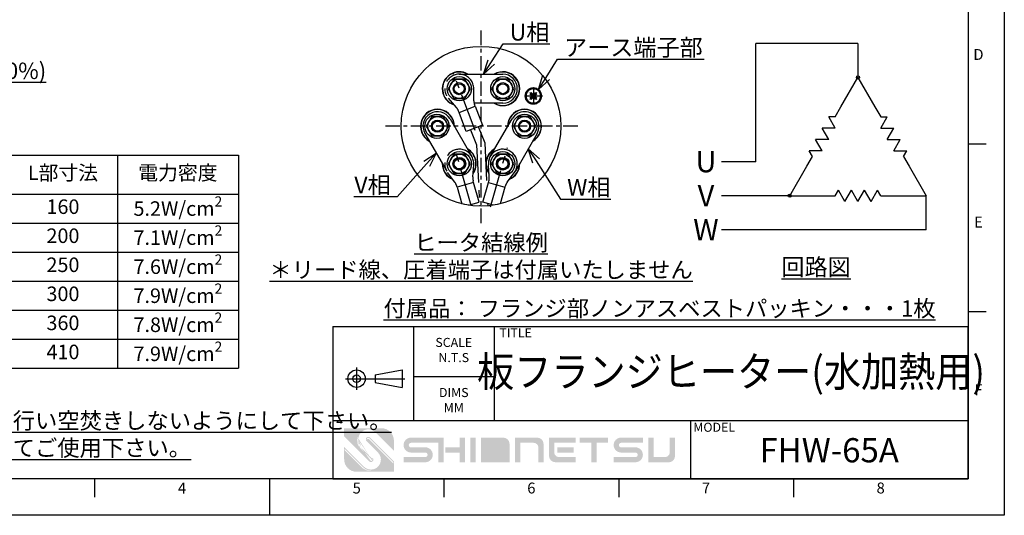
# Model space of a CAD drawing. Units: millimetres. Extents: x 0 to 630, y 0 to 446.
# Drawn here: x 223 to 630, y 0 to 205 of the extents above; entities that cross this region are included whole.
import ezdxf
from ezdxf import colors
from ezdxf.entities.mleader import LeaderData, LeaderLine
from ezdxf.enums import TextEntityAlignment as Align
from ezdxf.math import Vec2, Vec3

# ---------------------------------------------------------------- set-up
doc = ezdxf.new("R2010")
doc.units = ezdxf.units.MM
doc.header["$MEASUREMENT"] = 0
doc.linetypes.add('CENTER_0', pattern=[7, 4, -1, 1, -1])
doc.linetypes.add('PHANTOM_0', pattern=[12.5, 6.25, -1.25, 1.25, -1.25, 1.25, -1.25])
for name, color, linetype in [('_-0', 7, 'Continuous'), ('Center0', 4, 'CENTER_0'), ('GAIKEI', 7, 'Continuous'), ('Gaikei0', 7, 'Continuous'), ('Gaikei1', 7, 'Continuous'), ('Moji0', 1, 'Continuous'), ('Moji2', 1, 'Continuous'), ('Souzou0', 3, 'PHANTOM_0')]:
    doc.layers.add(name, color=color, linetype=linetype)
doc.layers.add('AM_0N', color=7, linetype='Continuous', lineweight=50)
doc.styles.get("Standard").update_dxf_attribs({"font": 'isocp.shx', "bigfont": 'extfont.shx'})

# ---------------------------------------------------------------- blocks, each defined once
blk = doc.blocks.new('HP用図枠')
at = {"layer": 'Gaikei0'}
h = blk.add_hatch(color=256, dxfattribs=at)
edge = h.paths.add_edge_path()
edge.add_line((242.8013449282153, 18.9847136322922), (245.9610233576569, 15.82503520285058))
edge.add_arc((245.4761501362719, 15.34016198146554), 0.6857142857142913, -135.00000000000028, 45, ccw=False)
edge.add_line((244.9912769148869, 14.8552887600805), (238.099675178868, 21.74689049609936))
edge.add_line((238.099675178868, 21.74689049609936), (238.099675178868, 23.98050831064614))
edge.add_line((238.099675178868, 23.98050831064609), (248.3853894645823, 23.98050831064609))
edge.add_arc((248.3853894645823, 20.5519368820747), 3.428571428571428, 0, 90, ccw=False)
edge.add_line((251.8139608931538, 20.5519368820747), (251.8139608931538, 17.73006920951485))
edge.add_line((251.8139608931538, 17.73006920951485), (246.6803306992959, 22.86369940337272))
edge.add_arc((244.7408378137557, 20.92420651783249), 2.742857142857147, 45, 224.9999999999999)
edge = h.paths.add_edge_path()
edge.add_arc((245.4761501362719, 15.34016198146554), 2.742857142857147, 225.0000000000001, 405)
edge.add_line((247.4156430218123, 17.27965486700577), (244.2559645923708, 20.43933329644739))
edge.add_arc((244.7408378137557, 20.92420651783249), 0.6857142857142878, 45, 225.0000000000003, ccw=False)
edge.add_line((245.2257110351407, 21.40907973921753), (251.8139608931538, 14.82082988120447))
edge.add_line((251.8139608931538, 14.82082988120447), (251.8139608931538, 11.98050831064614))
edge.add_line((251.8139608931538, 11.98050831064608), (241.5282466074396, 11.98050831064608))
edge.add_arc((241.5282466074396, 15.40907973921753), 3.428571428571428, 180, 270, ccw=False)
edge.add_line((238.099675178868, 15.40907973921753), (238.099675178868, 18.83765116778892))
edge.add_line((238.099675178868, 18.83765116778898), (243.5366572507317, 13.40066909592531))
edge = h.paths.add_edge_path(flags=16)
edge.add_line((245.0392213346079, 21.22259003868482), (251.6820927612855, 14.57971861200718))
edge.add_line((251.6820927612855, 14.57971861200718), (251.6820927612855, 14.21450961513062))
edge.add_line((251.6820927612855, 14.21450961513057), (244.8990587929398, 20.9975435834765))
edge.add_arc((244.7000372410753, 20.62544699262145), 0.4219780219780242, 61.85921976553, 151.2898789680659)
edge.add_arc((244.7408378137557, 20.92420651783249), 0.4219780219780242, 45, 193.1569562436227, ccw=False)
edge = h.paths.add_edge_path(flags=16)
edge.add_arc((245.4761501362719, 15.34016198146571), 3.006593406593411, 224.9999999999991, 271.8216821625038)
edge.add_line((245.5717267196865, 12.33508810063119), (245.5010160415682, 12.26437742251238))
edge.add_arc((245.2453082503142, 15.41886551823711), 3.164835164835169, 228.9657720937102, 274.63435343133847, ccw=False)
edge.add_line((243.1675630517607, 13.03157489695428), (238.2579169371098, 17.94122101160525))
edge.add_line((238.2579169371098, 17.94122101160531), (238.2579169371098, 18.30643000848175))
edge.add_line((238.2579169371098, 18.30643000848175), (243.350167550199, 13.21417939539259))
edge = h.paths.add_edge_path(flags=17)
edge.add_line((242.8013449282153, 18.9847136322922), (245.9610233576569, 15.82503520285058))
edge.add_arc((245.4761501362714, 15.34016198146588), 0.4219780219780242, 274.0557418501778, 404.9999999999308)
edge.add_line((242.6148552276828, 18.79822393175948), (245.7745336571243, 15.63854550231787))
edge.add_arc((245.2281812863221, 15.23686438142141), 0.4219780219780242, 311.1750281055307, 392.5904661117737)
edge.add_arc((244.7408378137557, 20.92420651783249), 3.006593406593411, 168.6143967151984, 224.9999999999999)
edge.add_line((242.4322507292444, 18.61561943332123), (245.5837155079314, 15.46415465463423))
edge.add_arc((244.8902520286459, 20.76407530999336), 3.264835164835169, 170.5695695729157, 221.0342279062888)
edge.add_line((241.6695402026999, 21.299018286165), (241.7934117329144, 21.51774119293373))
h.paths.add_polyline_path([(245.9610233576569, 15.82503520285058), (242.8013449282153, 18.9847136322922)], flags=24)
h.paths.add_polyline_path([(246.6803306992957, 22.86369940337272), (251.8139608931538, 17.73006920951485)], flags=24)
h = blk.add_hatch(color=256, dxfattribs=at)
edge = h.paths.add_edge_path()
edge.add_line((264.0460406739914, 14.6076923076923), (265.4768099047605, 14.6076923076923))
edge.add_line((265.4768099047605, 14.6076923076923), (265.4768099047607, 21.3923076923077))
edge.add_line((265.4768099047607, 21.3923076923077), (256.526260454211, 21.39230769230768))
edge.add_arc((256.526260454211, 19.33846153846153), 2.05384615384616, 90, 270)
edge.add_line((256.526260454211, 17.28461538461536), (260.4691175970683, 17.28461538461539))
edge.add_arc((260.4691175970683, 16.66153846153845), 0.6230769230769369, -90, 90, ccw=False)
edge.add_line((260.4691175970683, 16.03846153846152), (254.4724143003652, 16.03846153846152))
edge.add_line((254.4724143003652, 16.03846153846152), (254.4724143003652, 14.6076923076923))
edge.add_line((254.4724143003652, 14.6076923076923), (260.4691175970683, 14.60769230769232))
edge.add_arc((260.4691175970683, 16.66153846153844), 2.053846153846131, 270, 450)
edge.add_line((260.4691175970683, 18.71538461538458), (256.526260454211, 18.71538461538461))
edge.add_arc((256.526260454211, 19.33846153846154), 0.6230769230769369, 90, 270, ccw=False)
edge.add_line((256.526260454211, 19.96153846153848), (264.0460406739912, 19.96153846153848))
edge.add_line((264.0460406739912, 19.96153846153848), (264.0460406739914, 14.6076923076923))
h = blk.add_hatch(color=256, dxfattribs=at)
h.paths.add_polyline_path([(269.92735935531, 21.3923076923077), (271.3581285860798, 21.3923076923077), (271.3581285860795, 14.6076923076923), (269.9273593553105, 14.6076923076923), (269.9273593553107, 17.28461538461536), (265.9877989157496, 17.28461538461536), (265.9877989157496, 18.71538461538458), (269.9273593553102, 18.71538461538458)])
h.paths.add_polyline_path([(272.8812055091561, 14.6076923076923), (274.3119747399257, 14.6076923076923), (274.3119747399257, 21.3923076923077), (272.8812055091561, 21.3923076923077)])
h.paths.add_polyline_path([(272.8812055091561, 14.6076923076923), (274.3119747399257, 14.6076923076923), (274.3119747399257, 21.3923076923077), (272.8812055091561, 21.3923076923077)], flags=16)
edge = h.paths.add_edge_path()
edge.add_line((277.2658208937718, 19.96153846153848), (277.2658208937718, 14.6076923076923))
edge.add_line((275.8350516630027, 14.6076923076923), (277.2658208937718, 14.6076923076923))
edge.add_line((282.2438428717936, 14.6076923076923), (283.6746121025627, 14.6076923076923))
edge.add_line((282.2438428717936, 18.64615384615385), (282.2438428717936, 14.6076923076923))
edge.add_arc((280.9284582564088, 18.64615384615385), 1.315384615384615, 360, 450.0000000000002)
edge.add_arc((281.9438428717937, 19.66153846153847), 1.73076923076923, 0, 90)
edge.add_line((277.2658208937716, 19.96153846153848), (280.9284582564088, 19.96153846153848))
edge.add_line((275.8350516630025, 21.3923076923077), (275.8350516630027, 14.6076923076923))
edge.add_line((275.8350516630027, 21.3923076923077), (281.9438428717937, 21.3923076923077))
for points in [[(272.8812055091561, 21.3923076923077), (272.8812055091561, 14.6076923076923), (274.3119747399257, 14.6076923076923), (274.3119747399257, 21.3923076923077)], [(310.839447267398, 21.3923076923077), (310.839447267398, 19.96153846153842), (307.6350516630029, 19.96153846153842), (307.6350516630024, 14.6076923076923), (306.2042824322328, 14.6076923076923), (306.2042824322333, 19.96153846153842), (302.9998868278379, 19.96153846153842), (302.9998868278375, 21.3923076923077)]]:
    blk.add_hatch(color=256, dxfattribs=at).paths.add_polyline_path(points)
h = blk.add_hatch(color=256, dxfattribs=at)
edge = h.paths.add_edge_path()
edge.add_line((277.2658208937718, 19.96153846153848), (277.2658208937718, 14.6076923076923))
edge.add_line((277.2658208937718, 14.6076923076923), (275.8350516630027, 14.6076923076923))
edge.add_line((275.8350516630027, 14.6076923076923), (275.8350516630025, 21.3923076923077))
edge.add_line((275.8350516630027, 21.3923076923077), (281.9438428717937, 21.3923076923077))
edge.add_arc((281.9438428717937, 19.66153846153847), 1.73076923076923, 0, 90, ccw=False)
edge.add_line((283.674612102563, 19.66153846153847), (283.6746121025627, 14.6076923076923))
edge.add_line((283.6746121025627, 14.6076923076923), (282.2438428717936, 14.6076923076923))
edge.add_line((282.2438428717936, 14.6076923076923), (282.2438428717936, 18.64615384615385))
edge.add_arc((280.9284582564088, 18.64615384615385), 1.315384615384615, 360, 450.0000000000002)
edge.add_line((280.9284582564088, 19.96153846153848), (277.2658208937715, 19.96153846153848))
h = blk.add_hatch(color=256, dxfattribs=at)
edge = h.paths.add_edge_path()
edge.add_line((285.1976890256393, 21.3923076923077), (285.1976890256395, 14.6076923076923))
edge.add_line((285.1976890256395, 14.6076923076923), (286.6284582564087, 14.6076923076923))
edge.add_line((286.6284582564087, 14.6076923076923), (286.6284582564087, 19.96153846153842))
edge.add_line((286.6284582564084, 19.96153846153848), (290.2910956190457, 19.96153846153848))
edge.add_arc((290.2910956190457, 18.64615384615385), 1.315384615384615, 0, 90.00000000000023, ccw=False)
edge.add_line((291.6064802344305, 18.64615384615385), (291.6064802344305, 14.6076923076923))
edge.add_line((291.6064802344305, 14.6076923076923), (293.0372494651996, 14.6076923076923))
edge.add_line((293.0372494651996, 14.6076923076923), (293.0372494651998, 19.66153846153847))
edge.add_arc((291.3064802344305, 19.66153846153847), 1.73076923076923, 0, 90)
edge.add_line((291.3064802344305, 21.3923076923077), (285.1976890256395, 21.3923076923077))
h = blk.add_hatch(color=256, dxfattribs=at)
h.paths.add_polyline_path([(301.3449417728924, 18.71538461538458), (301.3449417728924, 17.28461538461536), (296.8548318827824, 17.28461538461536), (296.8548318827824, 18.71538461538463)], flags=17)
edge = h.paths.add_edge_path()
edge.add_line((301.8724143003652, 21.3923076923077), (301.8724143003652, 19.96153846153842))
edge.add_line((301.872414300365, 19.96153846153842), (295.9910956190464, 19.96153846153842))
edge.add_line((295.9910956190464, 19.96153846153842), (295.9910956190464, 17.35384615384615))
edge.add_arc((297.3064802344307, 17.35384615384615), 1.315384615384615, 179.9999999999999, 270)
edge.add_line((297.3064802344307, 16.03846153846152), (301.872414300365, 16.03846153846152))
edge.add_line((301.872414300365, 16.03846153846152), (301.8724143003652, 14.6076923076923))
edge.add_line((301.872414300365, 14.6076923076923), (296.2910956190464, 14.6076923076923))
edge.add_arc((296.2910956190464, 16.33846153846153), 1.73076923076923, 180, 270, ccw=False)
edge.add_line((294.5603263882771, 16.33846153846153), (294.5603263882771, 21.3923076923077))
edge.add_line((294.5603263882771, 21.3923076923077), (301.872414300365, 21.39230769230764))
h = blk.add_hatch(color=256, dxfattribs=at)
edge = h.paths.add_edge_path()
edge.add_line((320.4130736410242, 19.96153846153848), (320.4130736410242, 21.3923076923077))
edge.add_line((320.4130736410242, 21.3923076923077), (314.4163703443206, 21.3923076923077))
edge.add_arc((314.4163703443206, 19.33846153846153), 2.053846153846154, 90, 270)
edge.add_line((314.4163703443206, 17.28461538461536), (318.3592274871779, 17.28461538461536))
edge.add_arc((318.3592274871779, 16.66153846153847), 0.6230769230769232, -90, 90, ccw=False)
edge.add_line((318.3592274871779, 16.03846153846152), (312.3625241904748, 16.03846153846152))
edge.add_line((312.3625241904748, 16.03846153846152), (312.3625241904748, 14.6076923076923))
edge.add_line((312.3625241904748, 14.6076923076923), (318.3592274871779, 14.6076923076923))
edge.add_arc((318.3592274871779, 16.66153846153847), 2.053846153846154, 270, 450)
edge.add_line((318.3592274871779, 18.71538461538458), (314.4163703443206, 18.71538461538458))
edge.add_arc((314.4163703443206, 19.33846153846153), 0.6230769230769232, 90, 270, ccw=False)
edge.add_line((314.4163703443206, 19.96153846153848), (320.4130736410242, 19.96153846153848))
h = blk.add_hatch(color=256, dxfattribs=at)
edge = h.paths.add_edge_path()
edge.add_line((321.9361505641012, 14.6076923076923), (327.5174692454199, 14.6076923076923))
edge.add_arc((327.5174692454199, 16.33846153846153), 1.73076923076923, 270, 360.0000000000004)
edge.add_line((329.2482384761892, 16.33846153846153), (329.2482384761894, 21.3923076923077))
edge.add_line((329.2482384761894, 21.3923076923077), (327.8174692454198, 21.3923076923077))
edge.add_line((327.8174692454198, 21.3923076923077), (327.8174692454198, 17.35384615384615))
edge.add_arc((326.5020846300355, 17.35384615384615), 1.315384615384615, -90.00000000000023, 3.979039320256561e-13, ccw=False)
edge.add_line((326.5020846300355, 16.03846153846152), (323.366919794871, 16.03846153846152))
edge.add_line((323.3669197948708, 16.03846153846152), (323.3669197948706, 21.3923076923077))
edge.add_line((323.3669197948706, 21.3923076923077), (321.936150564101, 21.3923076923077))
edge.add_line((321.9361505641012, 21.3923076923077), (321.9361505641012, 14.6076923076923))
at = {"layer": 'Gaikei0', "color": 1}
for p, q in [((420, 297), (420, 0)), ((410, 102.3333333333333), (415, 102.3333333333333)), ((410, 56.16666666666668), (415, 56.16666666666668)), ((169.375, 5), (169.375, 10)), ((217.5, 10), (217.5, 0)), ((265.625, 5), (265.625, 10)), ((313.75, 10), (313.75, 5)), ((361.875, 10), (361.875, 5)), ((420, 0), (0, 0))]:
    blk.add_line(p, q, dxfattribs=at)
at = {"layer": 'Gaikei0'}
for p, q in [((410, 287), (410, 10)), ((235, 52), (235, 26)), ((235, 52), (235, 26)), ((235, 52), (410, 52)), ((257.2035084720392, 52), (257.2035084720392, 26)), ((279.4070169440784, 52), (279.4070169440784, 26)), ((410, 10), (410, 52)), ((257.2035084720392, 38.20414698826278), (279.4070169440784, 38.20414698826278)), ((410, 26), (235, 26)), ((235, 26), (235, 10)), ((333.5, 26), (333.5, 10)), ((410, 10), (25, 10)), ((235, 10), (410, 10)), ((420, 10), (420, 0)), ((420, 0), (410, 0))]:
    blk.add_line(p, q, dxfattribs=at)
at = {"layer": 'Moji0', "color": 1}
for p, q in [((241.5234366357648, 40.70766454792726), (241.5234366357648, 34.53135892675948)), ((246.6746623851847, 38.65233952629569), (254.1064135398151, 40.02599972614098)), ((246.6746623851847, 38.65233952629569), (246.6746623851847, 36.59184922652776)), ((254.1064135398151, 40.02599972614098), (254.1064135398151, 35.21818902668247)), ((238.4327011861127, 37.62209437641172), (254.7932436397378, 37.62209437641172)), ((246.6746623851847, 36.59184922652776), (254.1064135398151, 35.21818902668247))]:
    blk.add_line(p, q, dxfattribs=at)
for radius in [2.403905349729277, 1.030245149883976]:
    blk.add_circle((241.5234366357648, 37.62209437641172), radius, dxfattribs=at)
for tag, height, p in [('図面名', 10, (344.7035084720392, 38.48240153839049)), ('図番', 7.5, (371.75, 17.05155652696476))]:
    blk.add_attdef(tag, text='', height=height).set_placement(p, align=Align.MIDDLE)
at = {"layer": 'Gaikei0', "color": 1}
for s, p in [('D', (412.8708251683467, 125.4166666666666)), ('E', (412.8708251683467, 79.25)), ('F', (412.8708251683467, 33.08333333333337)), ('4', (193.4375, 6)), ('5', (241.5625, 6)), ('6', (289.6875, 6.019997240728741)), ('7', (337.8125, 6.019997240728741)), ('8', (385.9375, 6.019997240728741))]:
    blk.add_text(s, height=3, dxfattribs=at).set_placement(p, align=Align.CENTER)
at = {"layer": 'Moji0', "color": 1, "char_height": 2.5, "attachment_point": 2}
for s, insert in [('SCALE\\PN.T.S', (268.3052627080588, 48.86151475872998)), ('DIMS\\PMM', (268.3052627080588, 35.06566174699276))]:
    blk.add_mtext_dynamic_manual_height_columns(s, width=44.40701694407835, gutter_width=12.5, heights=[0], dxfattribs=dict(at, insert=insert))
at = {"layer": 'Moji0', "color": 1, "char_height": 2.5, "width": 39.26211254156408, "attachment_point": 1}
for s, insert in [('TITLE', (280.8743575187333, 51.5)), ('MODEL', (334.3029766205906, 25.5))]:
    blk.add_mtext(s, dxfattribs=dict(at, insert=insert))
blk = doc.blocks.new('*T16')
at = {"layer": 'GAIKEI', "color": 0, "linetype": 'ByBlock', "lineweight": -2, "transparency": 16777216}
for p, q in [((0, 0), (245, 0)), ((0, 0), (0, -88)), ((65, 0), (65, -88)), ((105, 0), (105, -88)), ((150, 0), (150, -88)), ((195, 0), (195, -88)), ((245, 0), (245, -88)), ((0, -16), (245, -16)), ((0, -28), (65, -28)), ((105, -28), (245, -28)), ((0, -40), (65, -40)), ((105, -40), (245, -40)), ((0, -52), (65, -52)), ((105, -52), (245, -52)), ((0, -64), (65, -64)), ((105, -64), (245, -64)), ((0, -76), (65, -76)), ((105, -76), (245, -76)), ((0, -88), (245, -88))]:
    blk.add_line(p, q, dxfattribs=at)
at = {"layer": 'GAIKEI', "color": 1, "transparency": 16777216, "char_height": 6, "attachment_point": 5}
for s, insert, width in [('型式', (32.5, -8), 65), ('電圧', (85, -8), 40), ('容量', (127.5, -8), 45), ('L部寸法', (172.5, -8), 45), ('電力密度', (220, -8), 50), ('FHW-651', (32.5, -22), 65), ('1kW', (127.5, -22), 45), ('160', (172.5, -22), 45), ('\\A1;5.2W/cm{\\H0.7x;\\S2^ ;}', (220, -22), 50), ('FHW-652', (32.5, -34), 65), ('2kW', (127.5, -34), 45), ('200', (172.5, -34), 45), ('\\A1;7.1W/cm{\\H0.7x;\\S2^ ;}', (220, -34), 50), ('200V\\P3相\\PΔ結線', (85, -52), 40), ('FHW-653', (32.5, -46), 65), ('3kW', (127.5, -46), 45), ('250', (172.5, -46), 45), ('\\A1;7.6W/cm{\\H0.7x;\\S2^ ;}', (220, -46), 50), ('\\A1;7.9W/cm{\\H0.7x;\\S2^ ;}', (220, -58), 50), ('FHW-654', (32.5, -58), 65), ('4kW', (127.5, -58), 45), ('300', (172.5, -58), 45), ('\\A1;7.8W/cm{\\H0.7x;\\S2^ ;}', (220, -70), 50), ('FHW-655', (32.5, -70), 65), ('5kW', (127.5, -70), 45), ('360', (172.5, -70), 45), ('\\A1;7.9W/cm{\\H0.7x;\\S2^ ;}', (220, -82), 50), ('FHW-656', (32.5, -82), 65), ('6kW', (127.5, -82), 45), ('410', (172.5, -82), 45)]:
    blk.add_mtext(s, dxfattribs=dict(at, insert=insert, width=width))
blk = doc.blocks.new('_Open30')
at = {"color": 0, "linetype": 'ByBlock', "lineweight": -2}
for p, q in [((-1, 0.26794919), (0, 0)), ((0, 0), (-1, -0.26794919)), ((0, 0), (-1, 0))]:
    blk.add_line(p, q, dxfattribs=at)
blk = doc.blocks.new('R8-5')
at = {"layer": 'Souzou0', "ltscale": 2.5}
blk.add_line((-1, 0), (24.5, 0), dxfattribs=at)
for points in [[(8.40000000000009, 3.550000000000409), (8.947900208230067, 3.550000000000181, 0.0895089544086171), (10.69561951899322, 3.865399994580002), (15.40273682708357, 5.621520006504624)], [(8.400000000000318, -3.549999999999954), (8.94790020822961, -3.549999999999954, -0.0895089544086171), (10.69561951899368, -3.865399994579547), (15.4027368270838, -5.621520006503942)]]:
    blk.add_lwpolyline(points, format="xyb", dxfattribs=at)
blk.add_lwpolyline([(4.547e-13, 3.550000000000181), (8.40000000000009, 3.550000000000409), (8.400000000000318, -3.549999999999954), (-2.274e-13, -3.549999999999727)], close=True, dxfattribs=at)
blk.add_arc((17.5, 0), 5.999999999999999, 249.540581769121, 110.4594182308789, dxfattribs=at)

msp = doc.modelspace()

# ---------------------------------------------------------------- linework, layer by layer
at = {"layer": '_-0'}
for centre in [(404.7244800735038, 176.2262049036778), (422.724480073504, 176.2262049036778), (395.4860993231632, 160.7262049036781), (431.724480073504, 160.7262049036778), (404.7244800735032, 145.2262049036774), (422.724480073504, 145.2262049036778)]:
    msp.add_circle(centre, 5, dxfattribs=at)
at = {"layer": 'AM_0N'}
for p, q in [((434.0351937531193, 174.2724413022208), (434.3288787695716, 174.5661263186737)), ((434.0351937531193, 174.2724413022208), (435.0814301516618, 173.2262049036778)), ((435.0814301516618, 173.2262049036778), (434.0351937531193, 172.1799685051348)), ((434.3288787695716, 171.8862834886824), (434.0351937531193, 172.1799685051348)), ((434.3288787695716, 174.5661263186737), (435.3751151681151, 173.5198899201307)), ((435.3751151681151, 172.932519887225), (434.3288787695716, 171.8862834886824)), ((436.4213515666576, 174.5661263186737), (435.3751151681151, 173.5198899201307)), ((435.3751151681151, 172.932519887225), (436.4213515666576, 171.8862834886824)), ((436.7150365831101, 174.2724413022208), (435.6688001845675, 173.2262049036778)), ((435.6688001845675, 173.2262049036778), (436.7150365831101, 172.1799685051348)), ((436.7150365831101, 174.2724413022208), (436.4213515666576, 174.5661263186737)), ((436.4213515666576, 171.8862834886824), (436.7150365831101, 172.1799685051348))]:
    msp.add_line(p, q, dxfattribs=at)
msp.add_circle((435.3592072822264, 173.2204855109428), 3.166666666666666, dxfattribs=at)
at = {"layer": 'Center0', "ltscale": 1.5}
for p, q in [((413.724480073504, 120.7262049036778), (413.724480073504, 200.7262049036778)), ((453.7244800735041, 160.7262049036778), (373.7244800735041, 160.7262049036778))]:
    msp.add_line(p, q, dxfattribs=at)
at = {"layer": 'Center0', "ltscale": 2}
for p, q in [((435.3592072822264, 176.3406760101472), (435.3592072822264, 170.2845565150912)), ((431.8993126647776, 173.2204855109428), (439.0999540198379, 173.2204855109428))]:
    msp.add_line(p, q, dxfattribs=at)
at = {"layer": 'Gaikei0'}
for p, q in [((404.7244800735038, 182.2262049036778), (422.724480073504, 182.2262049036778)), ((422.724480073504, 170.2262049036778), (410.8708826216477, 170.2262049036778)), ((400.9132137531646, 163.7390180079967), (409.9132137531649, 148.2390180079967)), ((417.5357463938432, 148.2390180079967), (426.5357463938433, 163.7390180079967)), ((390.5357463938431, 157.713391799359), (399.5357463938431, 142.213391799359)), ((436.9132137531648, 157.713391799359), (427.9132137531648, 142.213391799359))]:
    msp.add_line(p, q, dxfattribs=at)
at = {"layer": 'Gaikei0', "color": 1}
msp.add_line((597.7258291419623, 117.9600968757936), (597.7258291419623, 132.0574100075744), dxfattribs=at)
at = {"layer": 'Gaikei0', "ltscale": 2.5}
msp.add_line((416.4605389230435, 128.8205701047222), (416.5038805491455, 127.9278208734324), dxfattribs=at)
at = {"layer": 'Gaikei0'}
for points in [[(402.4150789967452, 180.2262049036778), (400.1056779199875, 176.2262049036778), (402.4150789967452, 172.2262049036778), (407.0338811502622, 172.2262049036778), (409.3432822270221, 176.2262049036778), (407.0338811502622, 180.2262049036778)], [(420.4150789967449, 180.2262049036778), (418.1056779199877, 176.2262049036778), (420.4150789967449, 172.2262049036778), (425.0338811502622, 172.2262049036778), (427.3432822270222, 176.2262049036778), (425.0338811502622, 180.2262049036778)], [(393.4150789967453, 164.7262049036778), (391.1056779199876, 160.7262049036778), (393.4150789967453, 156.7262049036778), (398.0338811502625, 156.7262049036778), (400.3432822270224, 160.7262049036778), (398.0338811502625, 164.7262049036778)], [(429.415078996745, 164.7262049036778), (427.1056779199877, 160.7262049036778), (429.415078996745, 156.7262049036778), (434.0338811502622, 156.7262049036778), (436.3432822270222, 160.7262049036778), (434.0338811502622, 164.7262049036778)], [(402.4150789967452, 149.2262049036778), (400.1056779199875, 145.2262049036778), (402.4150789967452, 141.2262049036778), (407.0338811502622, 141.2262049036778), (409.3432822270221, 145.2262049036778), (407.0338811502622, 149.2262049036778)], [(420.4150789967449, 149.2262049036778), (418.1056779199877, 145.2262049036778), (420.4150789967449, 141.2262049036778), (425.0338811502622, 141.2262049036778), (427.3432822270222, 145.2262049036778), (425.0338811502622, 149.2262049036778)]]:
    msp.add_lwpolyline(points, close=True, dxfattribs=at)
for centre, radius in [((413.724480073504, 160.7262049036778), 33), ((404.7244800735038, 176.2262049036778), 4), ((422.724480073504, 176.2262049036778), 4), ((404.7244800735038, 176.2262049036778), 2.066999999999999), ((422.724480073504, 176.2262049036778), 2.066999999999999), ((395.7244800735038, 160.7262049036778), 4), ((395.7244800735038, 160.7262049036778), 2.066999999999999), ((431.724480073504, 160.7262049036778), 4), ((431.724480073504, 160.7262049036778), 2.066999999999999), ((404.7244800735038, 145.2262049036778), 4), ((404.7244800735038, 145.2262049036778), 2.066999999999999), ((422.724480073504, 145.2262049036778), 4), ((422.724480073504, 145.2262049036778), 2.066999999999999)]:
    msp.add_circle(centre, radius, dxfattribs=at)
at = {"layer": 'Gaikei0', "color": 1}
for centre in [(404.7244800735038, 176.2262049036778), (422.724480073504, 176.2262049036778), (395.7244800735038, 160.7262049036778), (431.724480073504, 160.7262049036778), (404.7244800735038, 145.2262049036778), (422.724480073504, 145.2262049036778)]:
    msp.add_circle(centre, 2.5, dxfattribs=at)
at = {"layer": 'Gaikei0'}
for centre, radius, start, end in [((404.7244800735038, 176.2262049036778), 6.9, 60.40815420604367, 250.9066401049432), ((422.724480073504, 176.2262049036778), 6.9, 240.4081542060436, 119.5918457939563), ((422.724480073504, 176.2262049036778), 6, 270, 90), ((395.7244800735038, 160.7262049036778), 6.9, 0, 239.733231346016), ((431.724480073504, 160.7262049036778), 6.9, 300.2667686539839, 180), ((395.7244800735038, 160.7262049036778), 6, 30.14138555207324, 210.1413855520732), ((431.724480073504, 160.7262049036778), 6, 329.8586144479267, 149.8586144479267), ((404.7244800735038, 145.2262049036778), 6.9, 326.0771179107087, 59.73323134603043), ((422.724480073504, 145.2262049036778), 6.9, 120.266768653984, 213.9228820892913), ((422.724480073504, 145.2262049036778), 6, 323.4121998335798, 184.3310362953325), ((404.7244800735038, 145.2262049036778), 6.9, 180.5495397581278, 246.1796459603516), ((422.724480073504, 145.2262049036778), 6.9, 293.8203540396484, 359.4504602418721)]:
    msp.add_arc(centre, radius, start, end, dxfattribs=at)
at = {"layer": 'Gaikei1'}
for centre, radius in [((435.3592072822264, 173.2204855109428), 3.333333333333333), ((404.7244800735032, 145.2262049036774), 2.649999999999999), ((422.7244800735045, 145.2262049036774), 2.649999999999999)]:
    msp.add_circle(centre, radius, dxfattribs=at)
for centre, start, end in [((404.7244800735038, 176.2262049036778), 58.99728086612865, 252.3175134448662), ((422.724480073504, 176.2262049036778), 238.9972808661286, 121.0027191338713), ((395.7244800735038, 160.7262049036778), 359.1386664182051, 241.1441046859394), ((431.724480073504, 160.7262049036778), 298.8558953140459, 180.8613335817948), ((404.7244800735038, 145.2262049036778), 324.6662445707774, 61.14410468595408), ((422.724480073504, 145.2262049036778), 118.8558953140459, 215.3337554292225), ((404.7244800735038, 145.2262049036778), 179.1386664182051, 247.5905193002815), ((422.724480073504, 145.2262049036778), 292.4094806997184, 0.8613335817948764)]:
    msp.add_arc(centre, 7, start, end, dxfattribs=at)
at = {"layer": 'Moji0', "linetype": 'ByBlock'}
for p, q in [((569.5237776788146, 194.9673015491642), (527.2391245051714, 194.9673015491642)), ((527.2391245051714, 146.0850968814134), (527.2391245051714, 194.9673015491642)), ((569.5237776788146, 194.9673015491642), (569.5237776788146, 180.9048015491642)), ((562.4925266419261, 168.726317667124), (569.5237766419261, 180.9047999078427)), ((569.5237749650743, 180.904799090312), (576.5550249650743, 168.7263168495938)), ((560.1487773590645, 164.6668231995622), (562.4925273590645, 168.7263172798016)), ((576.5550249650734, 168.7263168495933), (578.8987749650734, 164.666822769354)), ((548.3328745051714, 144.2010791193224), (550.6766245051714, 148.2605731995622)), ((588.3709278189655, 148.260572769354), (590.7146778189655, 144.2010786891142)), ((527.2391245051714, 146.0850968814134), (513.1766245051714, 146.0850968814134)), ((541.3016245051714, 132.0225968786035), (548.3328745051714, 144.2010791193224)), ((590.7146785129673, 144.2010791165126), (597.7459285129673, 132.0225968757936)), ((541.3016245051714, 132.0225968786035), (513.1766245051714, 132.0225968786035)), ((541.3016228283198, 132.0225960610732), (555.3641228283198, 132.0225960610732)), ((555.3641228283198, 132.0225968757936), (560.0516228283198, 132.0225968757936)), ((578.9959285361049, 132.0225968757936), (583.6834285361049, 132.0225968757936)), ((583.6834285129673, 132.0225968757936), (597.7459285129673, 132.0225968757936)), ((597.7258291419623, 117.9600968757936), (513.1766245051714, 117.960096875794))]:
    msp.add_line(p, q, dxfattribs=at)
at = {"layer": 'Moji0'}
for p, q in [((560.1487773590645, 164.6668231995622), (557.4424479722376, 164.6668231995622)), ((560.1487773590645, 159.9793231995622), (557.4424479722376, 164.6668231995622)), ((578.8987749650734, 164.666822769354), (581.6051043518994, 164.666822769354)), ((578.8987749650734, 159.979322769354), (581.6051043518994, 164.666822769354)), ((557.4424479722376, 155.2918231995622), (554.7361185854116, 159.9793231995622)), ((560.1487773590645, 159.9793231995622), (554.7361185854116, 159.9793231995622)), ((578.8987749650734, 159.979322769354), (584.3114337387262, 159.979322769354)), ((581.6051043518994, 155.291822769354), (584.3114337387262, 159.979322769354)), ((557.4424479722376, 155.2918231995622), (552.0297891985848, 155.2918231995622)), ((554.7361185854116, 150.6043231995622), (552.0297891985848, 155.2918231995622)), ((581.6051043518994, 155.291822769354), (587.017763125552, 155.291822769354)), ((584.3114337387262, 150.604322769354), (587.017763125552, 155.291822769354)), ((550.6766245051714, 148.2605731995622), (549.323459811759, 150.6043231995622)), ((554.7361185854116, 150.6043231995622), (549.323459811759, 150.6043231995622)), ((584.3114337387262, 150.604322769354), (589.724092512379, 150.604322769354)), ((588.3709278189655, 148.260572769354), (589.724092512379, 150.604322769354)), ((560.0516228283198, 132.0225968757936), (561.404787521733, 134.3663468757936)), ((564.1111169085591, 129.6788468757936), (561.404787521733, 134.3663468757936)), ((564.1111169085591, 129.6788468757936), (566.8174462953859, 134.3663468757936)), ((569.5237756822117, 129.6788468757936), (566.8174462953859, 134.3663468757936)), ((569.5237756822117, 129.6788468757936), (572.2301050690386, 134.3663468757936)), ((574.9364344558646, 129.6788468757936), (572.2301050690386, 134.3663468757936)), ((574.9364344558646, 129.6788468757936), (577.6427638426914, 134.3663468757936)), ((578.9959285361049, 132.0225968757936), (577.6427638426914, 134.3663468757936))]:
    msp.add_line(p, q, dxfattribs=at)
for centre in [(569.5237780511972, 180.904800739703), (541.3016228283198, 132.0225960610732)]:
    msp.add_circle(centre, 0.625, dxfattribs=at)
at = {"layer": 'Souzou0', "ltscale": 2.5}
for p, q in [((409.322857356509, 159.2603201921349), (411.8360271469507, 153.0758712579438)), ((412.5471014668725, 160.569769185101), (415.2436751035404, 153.8854866097995)), ((409.714264985778, 127.9707752018685), (402.7799462297048, 151.9506965670171)), ((411.8360271469507, 153.0758712579438), (413.1938528510179, 127.8327375765927)), ((415.2436751035408, 153.8854866097974), (416.1477954467734, 135.2624488051854)), ((417.5853549148948, 127.4543340791372), (424.6690139173031, 151.9506965670171))]:
    msp.add_line(p, q, dxfattribs=at)
for points in [[(410.66265198542, 137.4705221906908), (410.5104504857165, 137.9968579596311, -0.0895089544086171), (410.3279369549921, 139.7634050880429), (410.7073463075205, 144.7730916442674)], [(416.7863081615876, 137.4705221906908), (416.9385096612911, 137.9968579596311, 0.0895089544086171), (417.1210231920156, 139.7634050880429), (416.7416138394871, 144.7730916442674)], [(403.8420961554614, 135.4982092919811), (403.6898946557577, 136.0245450609213, 0.0895089544086171), (402.9014083724134, 137.6158619139635), (399.906813616368, 141.6498813853427)], [(423.6068639915463, 135.4982092919811), (423.7590654912499, 136.0245450609213, -0.0895089544086171), (424.5475517745942, 137.6158619139635), (427.5421465306396, 141.6498813853427)]]:
    msp.add_lwpolyline(points, format="xyb", dxfattribs=at)
for points in [[(408.5924080957044, 128.127710502637), (412.9960925979783, 129.4011321946834), (410.66265198542, 137.4705221906908), (403.8420961554614, 135.4982092919813), (405.8111102643217, 128.68906117545)], [(418.8565520513032, 128.127710502637), (414.4528675490298, 129.4011321946834), (416.7863081615876, 137.4705221906908), (423.6068639915463, 135.4982092919813), (421.6378498826859, 128.68906117545)]]:
    msp.add_lwpolyline(points, dxfattribs=at)
for centre, start, end in [((404.7244800735038, 145.2262049036778), 355.6689637046674, 216.5878001664202), ((422.7244800735045, 145.2262049036774), 323.4121998335798, 184.3310362953325)]:
    msp.add_arc(centre, 6, start, end, dxfattribs=at)

# ---------------------------------------------------------------- block references
ref = msp.add_blockref('HP用図枠', (0, 0), dxfattribs=dict(xscale=1.5, yscale=1.5, zscale=1.5))
ref.add_attrib('図面名', '板フランジヒーター(水加熱用)', dxfattribs={"height": 12.5, "width": 0.9}).set_placement((517.0552627080589, 57.7236023075859), align=Align.MIDDLE)
ref.add_attrib('図番', 'FHW-65A', dxfattribs={"height": 10}).set_placement((557.6249999999998, 25.57733479044714), align=Align.MIDDLE)
msp.add_blockref('*T16', (68.42301901705491, 148.7151389751448))
at = {"layer": 'Souzou0', "rotation": 110.8553760801225}
msp.add_blockref('R8-5', (410.9546603354836, 159.8727693654416), dxfattribs=at)

# ---------------------------------------------------------------- texts
at = {"layer": 'GAIKEI', "char_height": 6.75, "attachment_point": 1}
for s, insert, width in [('{\\L\\C1;仕様\\P\\pxi1;1.定格電圧：表による\\P2.定格容量：表による(抵抗値公差%%P10%)\\P3.絶縁抵抗：5 MΩ以上(DC500Vﾒｶﾞｰ)\\P4.耐電圧試験：AC1500V/1min}', (56.54240445647406, 209.4980817491794), 193.5007910917334), ('{\\L\\C1;注記\\P\\pxi1;1.発熱部を液体中に入れてから通電を行い空焚きしないようにして下さい。\\P2.温度制御機器等でヒーターを制御してご使用下さい。}', (58.42301901705491, 53.71513897514478), 336.9974235803279)]:
    msp.add_mtext(s, dxfattribs=dict(at, insert=insert, width=width))
at = {"layer": 'GAIKEI', "ltscale": 4, "width": 42.58657308989495, "attachment_point": 5}
for s, insert, char_height in [('{\\C1;U}', (506.67939362747, 146.0850968814134), 8.75), ('{\\C1;V}', (506.67939362747, 132.0225968786039), 8.75), ('{\\C1;W}', (506.67939362747, 117.960096875794), 8.75), ('{\\L\\C1;回路図}', (552.2084024783518, 102.5632525573658), 7)]:
    msp.add_mtext(s, dxfattribs=dict(at, insert=insert, char_height=char_height))
at = {"layer": 'GAIKEI', "insert": (373.4230190170549, 85.4499999085873), "char_height": 6.75, "attachment_point": 4}
msp.add_mtext('{\\L\\C1;付属品： フランジ部ノンアスベストパッキン・・・1枚}', dxfattribs=at)
at = {"layer": 'Moji2', "insert": (413.7511294413222, 116.0461146028476), "char_height": 6.75, "attachment_point": 2}
msp.add_mtext_dynamic_manual_height_columns('{\\Lヒータ結線例\\P＊リード線、圧着端子は付属いたしません}', width=186.0719665699271, gutter_width=18.75, heights=[0], dxfattribs=at)

# ---------------------------------------------------------------- leaders
at = {"layer": 'Gaikei0'}
ml = msp.add_multileader_mtext('Standard', dxfattribs=at)
ml.set_content('U相', color=1)
ml.set_leader_properties(color=1)
ml.set_arrow_properties(name='OPEN30')
ml.build(insert=Vec2(0, 0))
ml.multileader.update_dxf_attribs({"text_left_attachment_type": 5, "text_right_attachment_type": 5, "dogleg_length": 0.36, "arrow_head_size": 6, "scale": 2})
ctx = ml.context
ctx.base_point, ctx.scale, ctx.char_height, ctx.arrow_head_size, ctx.plane_origin = Vec3(423.5372523858832, 194.706448346158), 2, 7, 6, Vec3(481.1438402313076, 199.2701534332479)
ctx.left_attachment, ctx.right_attachment = 5, 5
notes = []
notes.append((ctx, [(1, (1, 1, 0), (422.8172523858831, 194.706448346158), (1, 0), 0.72, [(0, [(414.7451607715818, 182.2262049036778)], 0, [])])]))
ctx.mtext.insert, ctx.mtext.flow_direction = Vec3(425.5372523858832, 203.106448346158), 5
ml = msp.add_multileader_mtext('Standard', dxfattribs=at)
ml.set_content('アース端子部', color=1)
ml.set_leader_properties(color=1)
ml.set_arrow_properties(name='OPEN30')
ml.build(insert=Vec2(0, 0))
ml.multileader.update_dxf_attribs({"text_left_attachment_type": 5, "text_right_attachment_type": 5, "dogleg_length": 0.36, "arrow_head_size": 6, "scale": 2})
ctx = ml.context
ctx.base_point, ctx.scale, ctx.char_height, ctx.arrow_head_size, ctx.plane_origin = Vec3(446.041501961426, 188.3725645800034), 2, 7, 6, Vec3(503.8322803882245, 192.8919366976329)
ctx.left_attachment, ctx.right_attachment = 5, 5
notes.append((ctx, [(1, (1, 1, 0), (445.321501961426, 188.3725645800034), (1, 0), 0.72, [(0, [(437.4336009284986, 175.8479881680628)], 0, [])])]))
ctx.mtext.insert, ctx.mtext.flow_direction = Vec3(448.0415019614258, 196.7725645800035), 5
ml = msp.add_multileader_mtext('Standard', dxfattribs=at)
ml.set_content('W相', color=1)
ml.set_leader_properties(color=1)
ml.set_arrow_properties(name='OPEN30')
ml.build(insert=Vec2(0, 0))
ml.multileader.update_dxf_attribs({"text_left_attachment_type": 5, "text_right_attachment_type": 5, "dogleg_length": 0.36, "arrow_head_size": 6, "scale": 2})
ctx = ml.context
ctx.base_point, ctx.scale, ctx.char_height, ctx.arrow_head_size, ctx.plane_origin = Vec3(447.3047480645678, 130.5828078507195), 2, 7, 6, Vec3(538.9347442146652, 60.17537708252553)
ctx.left_attachment, ctx.right_attachment = 5, 5
notes.append((ctx, [(1, (1, 1, 0), (446.5847480645677, 130.5828078507195), (1, 0), 0.72, [(0, [(433.2631525881631, 151.4271753485229)], 0, [])])]))
ctx.mtext.insert, ctx.mtext.flow_direction = Vec3(449.3047480645675, 138.9828078507196), 5
ml = msp.add_multileader_mtext('Standard', dxfattribs=at)
ml.set_content('V相', color=1)
ml.set_leader_properties(color=1)
ml.set_arrow_properties(name='OPEN30')
ml.build(insert=Vec2(0, 0))
ml.multileader.update_dxf_attribs({"text_left_attachment_type": 5, "text_right_attachment_type": 5, "dogleg_length": 0.36, "arrow_head_size": 6, "scale": 2})
ctx = ml.context
ctx.base_point, ctx.scale, ctx.char_height, ctx.arrow_head_size, ctx.plane_origin = Vec3(362.5976830599126, 131.5476985025982), 2, 7, 6, Vec3(358.5010513431785, 53.09627961628507)
ctx.left_attachment, ctx.right_attachment, ctx.text_align_type = 5, 5, 2
notes.append((ctx, [(0, (1, 1, 0), (379.101016393246, 131.5476985025982), (-1, 0), 0.72, [(0, [(395.2246320172394, 149.6380887812877)], 0, [])])]))
ctx.mtext.insert, ctx.mtext.alignment, ctx.mtext.flow_direction = Vec3(376.381016393246, 139.9476985025983), 3, 5
for ctx, leaders in notes:
    for number, flags, end, landing, length, lines in leaders:
        leader = LeaderData()
        leader.index, (leader.has_last_leader_line, leader.has_dogleg_vector, leader.attachment_direction) = number, flags
        leader.last_leader_point, leader.dogleg_vector, leader.dogleg_length = Vec3(end), Vec3(landing), length
        for number, points, colour, breaks in lines:
            line = LeaderLine()
            line.index, line.vertices, line.color, line.breaks = number, Vec3.list(points), colors.encode_raw_color(colour), breaks
            leader.lines.append(line)
        ctx.leaders.append(leader)

doc.saveas('drawing.dxf')
